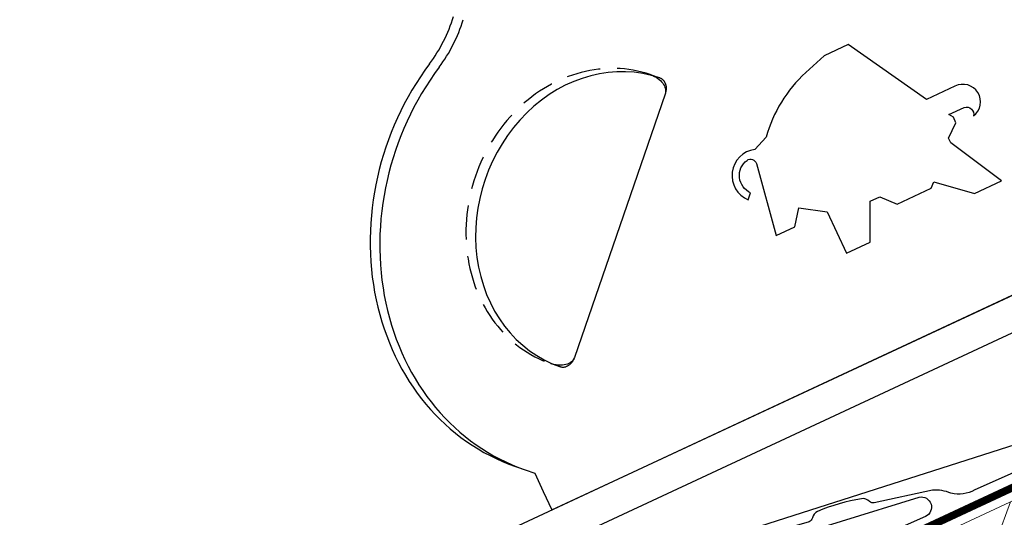
# Model space of a CAD drawing. Units: millimetres. Extents: x -19674 to 48855, y -21861 to -17013.
# Drawn here: x 31046 to 31191, y -21205 to -21132 of the extents above; entities that cross this region are included whole.
import ezdxf

# ---------------------------------------------------------------- set-up
doc = ezdxf.new("R2010")
doc.units = ezdxf.units.MM
for name, pattern in [('GESTRICHELT', [0.75, 0.5, -0.25]), ('STRICHPUNKT', [25.4, 12.7, -6.35, 0, -6.35]), ('Trennlage', [30, 12, -18])]:
    doc.linetypes.add(name, pattern=pattern)
for name, color, linetype, lineweight, true_color in [('01_PREFA-Dachprodukt', 7, 'Continuous', 25, 0xe1000f), ('01_PREFA-Hafte', 7, 'Continuous', 25, 0xff7f7f), ('02_Kantteile', 7, 'Continuous', 25, 0xff7f7f), ('02_Zubehör_sonstiges', 7, 'Continuous', 25, 0xff7f7f), ('04_Trennlage', 7, 'Continuous', 25, 0x505f69), ('04_Trennlage_Linie', 7, 'Continuous', 0, 0x505f69), ('06_Holz', 7, 'Continuous', 15, 0x8296a0), ('06_Holzschfraffur', 7, 'Continuous', 13, 0xdce6eb), ('09_Luft', 7, 'Continuous', 5, 0x8296a0)]:
    doc.layers.add(name, color=color, linetype=linetype, lineweight=lineweight, true_color=true_color)

msp = doc.modelspace()

# ---------------------------------------------------------------- hatches: boundary and pattern name
at = {"layer": '06_Holzschfraffur'}
h = msp.add_hatch(dxfattribs=at)
h.set_pattern_fill('ANSI32', color=256, scale=2, angle=25, style=0)
h.set_pattern_definition([(70, (23876.797, -24311.97), (-17.901144, 6.515484), []), (70, (23884.936, -24308.175), (-17.901144, 6.515484), [])])
h.paths.add_polyline_path([(31241.703, -21206.045), (31231.561, -21184.294), (31082.02, -21254.026), (31092.163, -21275.777)])

# ---------------------------------------------------------------- linework, layer by layer
at = {"layer": '01_PREFA-Dachprodukt', "elevation": 24.375}
for points in [[(31217.801, -21186.367), (31152.298, -21207.338, 0.414214), (31151.193, -21210.696), (31151.533, -21211.37, 0.414214), (31154.891, -21212.476), (31166.953, -21208.99)], [(31155.216, -21209.347), (31178.098, -21202.267, -0.904934), (31179.015, -21205.107), (31134.344, -21224.938)]]:
    msp.add_lwpolyline(points, format="xyb", dxfattribs=at)
at = {"layer": '01_PREFA-Hafte', "elevation": 24.375}
msp.add_lwpolyline([(31205.535, -21192.643), (31186.282, -21201.208, -0.182881), (31182.784, -21201.688), (31182.784, -21201.688, 0.119736), (31180.043, -21201.228), (31171.491, -21203.086, -0.282746), (31170.784, -21202.891, 0.250134), (31169.626, -21202.495, 0.060972), (31163.146, -21204.374, 0.250134), (31162.379, -21205.328, -0.282746), (31161.887, -21205.871), (31154.604, -21207.991, 0.867363), (31155.424, -21210.82), (31163.564, -21208.451)], format="xyb", dxfattribs=at)
at = {"layer": '02_Kantteile'}
for p, q in [((31256.805, -21142.235, -11.205), (31075.543, -21226.759, -11.205)), ((31258.918, -21146.767, -11.205), (31077.656, -21231.29, -11.205)), ((31258.918, -21146.767, -11.205), (31077.656, -21231.29, -11.205))]:
    msp.add_line(p, q, dxfattribs=at)
at = {"layer": '02_Zubehör_sonstiges', "elevation": -11.205}
msp.add_lwpolyline([(31161.403, -21139.762, 0.1411759), (31155.574, -21149.251), (31153.912, -21151.067, 0.7671631), (31152.942, -21158.5), (31153.281, -21157.458, -0.5724466), (31152.758, -21152.676, -0.5284158), (31154.126, -21153.149), (31157.021, -21163.763), (31159.802, -21162.467), (31160.388, -21159.678), (31164.569, -21160.244), (31167.403, -21166.322), (31170.86, -21164.71), (31170.906, -21158.691), (31172.297, -21158.043), (31174.836, -21159.132), (31179.881, -21156.78), (31180.26, -21155.829), (31186.234, -21157.542), (31190.207, -21155.689), (31182.77, -21150.113), (31182.437, -21149.397), (31183.518, -21147.152), (31183.129, -21146.318), (31182.472, -21145.947), (31184.737, -21144.891, -0.591469), (31186.095, -21146.144, 0.9142017), (31183.371, -21141.755), (31179.16, -21143.719), (31167.653, -21135.637), (31164.119, -21137.285)], format="xyb", close=True, dxfattribs=at)
for points in [[(31138.639, -21140.099), (31138.518, -21140.057), (31139.936, -21140.546), (31139.997, -21140.567)], [(31140.703, -21142.925), (31127.355, -21181.691)], [(31118.658, -21197.734), (31120.077, -21198.222), (31121.495, -21198.711), (31122.763, -21201.43), (31124.031, -21204.149), (31133.094, -21199.922), (31199.254, -21169.071), (31208.317, -21164.845)], [(31125.347, -21183.115), (31125.286, -21183.094), (31123.868, -21182.606), (31123.989, -21182.647)]]:
    msp.add_lwpolyline(points, dxfattribs=at)
at = {"layer": '02_Zubehör_sonstiges'}
for centre, major_axis, start_param, end_param in [((31092.921, -21126.609, -11.205), (-6.511, -18.91), 1.2151267, 1.6112879), ((31094.339, -21127.097, -11.205), (-6.511, -18.91), 1.2151267, 1.6112879), ((31132.611, -21161.82, -11.205), (7.325, 21.274), 0, 3.1415927), ((31131.193, -21161.332, -11.205), (-12.534, -36.402), 4.3567194, 6.2831853), ((31132.611, -21161.82, -11.205), (-12.534, -36.402), 4.3567194, 6.2831853)]:
    msp.add_ellipse(centre, major_axis=major_axis, ratio=0.8660254, start_param=start_param, end_param=end_param, dxfattribs=at)
at = {"layer": '02_Zubehör_sonstiges', "linetype": 'GESTRICHELT', "ltscale": 10}
msp.add_ellipse((31131.193, -21161.332, -11.205), major_axis=(7.325, 21.274), ratio=0.8660254, start_param=0, end_param=3.1415927, dxfattribs=at)
at = {"layer": '02_Zubehör_sonstiges'}
for points, knots in [([(31138.639, -21140.099, -11.205), (31138.965, -21140.213, -11.205), (31139.291, -21140.381, -11.205), (31139.878, -21140.796, -11.205), (31140.138, -21141.043, -11.205), (31140.536, -21141.571, -11.205), (31140.674, -21141.853, -11.205), (31140.8, -21142.406, -11.205), (31140.788, -21142.679, -11.205), (31140.703, -21142.925, -11.205)], [0, 0, 0, 0, 0.25, 0.25, 0.5, 0.5, 0.75, 0.75, 1, 1, 1, 1]), ([(31139.997, -21140.567, -11.205), (31140.024, -21140.577, -11.205), (31140.078, -21140.598, -11.205), (31140.157, -21140.64, -11.205), (31140.234, -21140.689, -11.205), (31140.308, -21140.747, -11.205), (31140.378, -21140.812, -11.205), (31140.446, -21140.884, -11.205), (31140.509, -21140.963, -11.205), (31140.568, -21141.049, -11.205), (31140.622, -21141.141, -11.205), (31140.67, -21141.239, -11.205), (31140.714, -21141.342, -11.205), (31140.778, -21141.524, -11.205), (31140.837, -21141.8, -11.205), (31140.852, -21142.128, -11.205), (31140.827, -21142.422, -11.205), (31140.781, -21142.677, -11.205), (31140.729, -21142.842, -11.205), (31140.703, -21142.925, -11.205)], [0, 0, 0, 0, 0.0356034, 0.0713312, 0.1072958, 0.1436008, 0.180343, 0.2176132, 0.2554903, 0.2940318, 0.3332813, 0.3732687, 0.414013, 0.4555252, 0.5843831, 0.7191759, 0.811651, 0.9054806, 1, 1, 1, 1]), ([(31127.355, -21181.691, -11.205), (31127.27, -21181.938, -11.205), (31127.112, -21182.16, -11.205), (31126.671, -21182.518, -11.205), (31126.39, -21182.656, -11.205), (31125.751, -21182.827, -11.205), (31125.394, -21182.861, -11.205), (31124.772, -21182.831, -11.205), (31124.508, -21182.791, -11.205), (31124.258, -21182.727, -11.205)], [0, 0, 0, 0, 0.25, 0.25, 0.5, 0.5, 0.75, 0.75, 0.93306131, 0.93306131, 0.93306131, 0.93306131]), ([(31127.355, -21181.691, -11.205), (31127.337, -21181.74, -11.205), (31127.302, -21181.838, -11.205), (31127.238, -21181.981, -11.205), (31127.166, -21182.118, -11.205), (31127.087, -21182.251, -11.205), (31127.001, -21182.376, -11.205), (31126.908, -21182.495, -11.205), (31126.809, -21182.606, -11.205), (31126.706, -21182.708, -11.205), (31126.597, -21182.801, -11.205), (31126.432, -21182.924, -11.205), (31126.201, -21183.054, -11.205), (31125.931, -21183.141, -11.205), (31125.703, -21183.168, -11.205), (31125.516, -21183.161, -11.205), (31125.403, -21183.13, -11.205), (31125.347, -21183.115, -11.205)], [0, 0, 0, 0, 0.0567877, 0.1134242, 0.1697636, 0.2256615, 0.2809803, 0.3355889, 0.3893791, 0.4422594, 0.4941485, 0.5449814, 0.6670703, 0.7825399, 0.8565062, 0.9287246, 1, 1, 1, 1])]:
    msp.add_open_spline(points, degree=3, knots=knots, dxfattribs=at)
msp.add_open_spline([(31124.258, -21182.727, -11.205), (31124.166, -21182.704, -11.205), (31124.076, -21182.677, -11.205), (31123.989, -21182.647, -11.205)], degree=3, dxfattribs=at)
at = {"layer": '04_Trennlage', "linetype": 'Trennlage', "ltscale": 0.5, "const_width": 1, "flags": 128}
msp.add_lwpolyline([(30864.837, -21353.233), (31440.852, -21084.752)], dxfattribs=at)
at = {"layer": '04_Trennlage_Linie', "ltscale": 5, "flags": 128}
for points in [[(30864.764, -21352.715), (31440.852, -21084.2)], [(30864.909, -21353.75), (31440.852, -21085.303)]]:
    msp.add_lwpolyline(points, dxfattribs=at)
at = {"layer": '06_Holz'}
msp.add_lwpolyline([(31092.163, -21275.777), (31241.703, -21206.045), (31231.561, -21184.294), (31082.02, -21254.026)], close=True, dxfattribs=at)
at = {"layer": '09_Luft', "linetype": 'STRICHPUNKT'}
msp.add_open_spline([(30864.764, -21421.303), (30867.78, -21419.927), (30870.796, -21418.551), (30873.812, -21417.175), (30873.815, -21417.173), (30873.819, -21417.172), (30873.823, -21417.17), (30874.082, -21417.052), (30903.278, -21403.541), (30945.185, -21340.906), (31057.426, -21354.705), (31118.513, -21259.186), (31230.804, -21272.694), (31293.473, -21178.561), (31389.033, -21188.828), (31427.097, -21152.418), (31440.852, -21140.099)], degree=3, knots=[902.6972315, 902.6972315, 902.6972315, 902.6972315, 912.8352104, 912.8352104, 912.8352104, 912.8471286, 912.8471286, 912.8471286, 913.7180486, 1011.2327965, 1110.1037053, 1207.3538106, 1305.4718943, 1404.2622454, 1502.8888872, 1557.0171497, 1557.0171497, 1557.0171497, 1557.0171497], dxfattribs=at)

doc.saveas('drawing.dxf')
